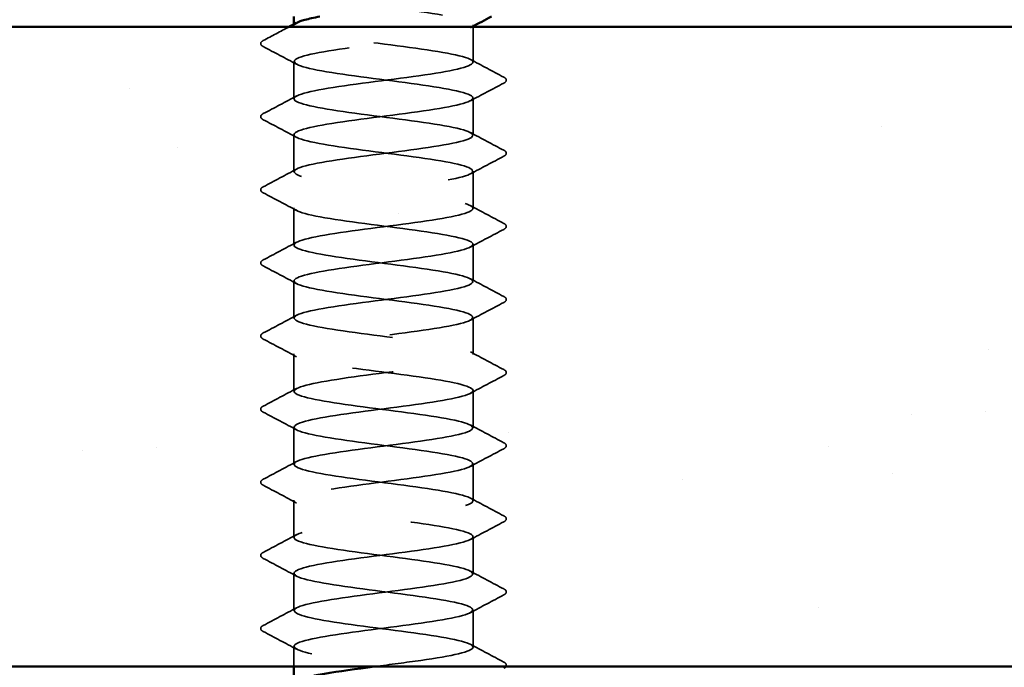
# Model space of a CAD drawing. Units: inches. Extents: x 0.9 to 50.2, y 0.9 to 32.1.
# Drawn here: x 6.3 to 7.1, y 22.7 to 23.2 of the extents above; entities that cross this region are included whole.
import ezdxf

# ---------------------------------------------------------------- set-up
doc = ezdxf.new("R2010")
doc.units = ezdxf.units.IN
doc.header["$LTSCALE"] = 3
doc.header["$MEASUREMENT"] = 0
doc.linetypes.add('DASHED', pattern=[0.2067, 0.1654, -0.0413])
for name, color, linetype, lineweight in [('Hatch (ANSI)', 7, 'Continuous', 18), ('Hidden (ANSI)', 7, 'DASHED', 35), ('Visible (ANSI)', 7, 'Continuous', 50)]:
    doc.layers.add(name, color=color, linetype=linetype, lineweight=lineweight)

msp = doc.modelspace()

# ---------------------------------------------------------------- hatches: boundary and pattern name
at = {"layer": 'Hatch (ANSI)', "true_color": 0x804000}
h = msp.add_hatch(dxfattribs=at)
h.set_pattern_fill('AR-SAND', color=36, scale=0.25, angle=45, style=0)
h.paths.add_polyline_path([(10.01275, 22.67263), (10.01275, 23.20835), (3.1556, 23.20835), (3.1556, 22.67263)])

# ---------------------------------------------------------------- linework, layer by layer
at = {"layer": 'Hidden (ANSI)', "ltscale": 0.000654453}
for p, q in [((6.50403, 23.20933), (6.50403, 23.21052)), ((6.65403, 23.20875), (6.65403, 23.20994))]:
    msp.add_line(p, q, dxfattribs=at)
at = {"layer": 'Hidden (ANSI)', "ltscale": 0.018714}
msp.add_line((6.65403, 23.17872), (6.65403, 23.20835), dxfattribs=at)
at = {"layer": 'Hidden (ANSI)', "ltscale": 0.019724}
for p, q in [((6.50403, 23.1481), (6.50403, 23.17933)), ((6.65403, 23.11749), (6.65403, 23.14872)), ((6.50403, 23.08688), (6.50403, 23.1181)), ((6.65403, 23.05627), (6.65403, 23.08749)), ((6.50403, 23.02566), (6.50403, 23.05688)), ((6.65403, 22.99504), (6.65403, 23.02627)), ((6.50403, 22.96443), (6.50403, 22.99566)), ((6.65403, 22.93382), (6.65403, 22.96504)), ((6.50403, 22.90321), (6.50403, 22.93443)), ((6.65403, 22.87259), (6.65403, 22.90382)), ((6.50403, 22.84198), (6.50403, 22.87321)), ((6.65403, 22.81137), (6.65403, 22.84259)), ((6.50403, 22.78076), (6.50403, 22.81198)), ((6.65403, 22.75014), (6.65403, 22.78137)), ((6.50403, 22.71953), (6.50403, 22.75076)), ((6.65403, 22.68892), (6.65403, 22.72014))]:
    msp.add_line(p, q, dxfattribs=at)
at = {"layer": 'Hidden (ANSI)', "ltscale": 0.010628}
msp.add_line((6.50403, 22.67263), (6.50403, 22.68953), dxfattribs=at)
at = {"layer": 'Hidden (ANSI)', "ltscale": 1.077146}
msp.add_open_spline([(6.59945, 23.31978), (6.59535, 23.31922), (6.59114, 23.31866), (6.58687, 23.3181), (6.55836, 23.31438), (6.52874, 23.31065), (6.51427, 23.30693), (6.49981, 23.3032), (6.50129, 23.29948), (6.51791, 23.29576), (6.53452, 23.29203), (6.56536, 23.28831), (6.59349, 23.28458), (6.62163, 23.28086), (6.64552, 23.27713), (6.65206, 23.27341), (6.65859, 23.26968), (6.64741, 23.26596), (6.62465, 23.26223), (6.6019, 23.25851), (6.5688, 23.25478), (6.54354, 23.25106), (6.51829, 23.24733), (6.50224, 23.24361), (6.50421, 23.23988), (6.50618, 23.23616), (6.52607, 23.23243), (6.55296, 23.22871), (6.57984, 23.22498), (6.61225, 23.22126), (6.6324, 23.21753), (6.65254, 23.21381), (6.65932, 23.21008), (6.64902, 23.20636), (6.63871, 23.20263), (6.61187, 23.19891), (6.58325, 23.19518), (6.55462, 23.19146), (6.52576, 23.18773), (6.51252, 23.18401), (6.49927, 23.18028), (6.50236, 23.17656), (6.52009, 23.17283), (6.53781, 23.16911), (6.56922, 23.16538), (6.59705, 23.16166), (6.62488, 23.15793), (6.64763, 23.15421), (6.6528, 23.15048), (6.65797, 23.14676), (6.64529, 23.14303), (6.62171, 23.13931), (6.59814, 23.13558), (6.56495, 23.13186), (6.54038, 23.12813), (6.51581, 23.12441), (6.50119, 23.12068), (6.50455, 23.11696), (6.50791, 23.11323), (6.52906, 23.10951), (6.5564, 23.10579), (6.58373, 23.10206), (6.61576, 23.09834), (6.63489, 23.09461), (6.65402, 23.09089), (6.65922, 23.08716), (6.64763, 23.08344), (6.63603, 23.07971), (6.60828, 23.07599), (6.57961, 23.07226), (6.55094, 23.06854), (6.52291, 23.06481), (6.51091, 23.06109), (6.49892, 23.05736), (6.50361, 23.05364), (6.5224, 23.04991), (6.5412, 23.04619), (6.57309, 23.04246), (6.60056, 23.03874), (6.62802, 23.03501), (6.64957, 23.03129), (6.65337, 23.02756), (6.65717, 23.02384), (6.64301, 23.02011), (6.61867, 23.01639), (6.59433, 23.01266), (6.56113, 23.00894), (6.53731, 23.00521), (6.51348, 23.00149), (6.50033, 22.99776), (6.50506, 22.99404), (6.5098, 22.99031), (6.53217, 22.98659), (6.55989, 22.98286), (6.58761, 22.97914), (6.61918, 22.97541), (6.63725, 22.97169), (6.65533, 22.96796), (6.65893, 22.96424), (6.64608, 22.96051), (6.63323, 22.95679), (6.60462, 22.95306), (6.57597, 22.94934), (6.54733, 22.94561), (6.52019, 22.94189), (6.50947, 22.93816), (6.49875, 22.93444), (6.50503, 22.93071), (6.52486, 22.92699), (6.54468, 22.92327), (6.57698, 22.91954), (6.60402, 22.91582), (6.63105, 22.91209), (6.65135, 22.90837), (6.65376, 22.90464), (6.65618, 22.90092), (6.64058, 22.89719), (6.61554, 22.89347), (6.59049, 22.88974), (6.55736, 22.88602), (6.53434, 22.88229), (6.51131, 22.87857), (6.49965, 22.87484), (6.50575, 22.87112), (6.51185, 22.86739), (6.53539, 22.86367), (6.56343, 22.85994), (6.59147, 22.85622), (6.6225, 22.85249), (6.63948, 22.84877), (6.65645, 22.84504), (6.65844, 22.84132), (6.64437, 22.83759), (6.63029, 22.83387), (6.6009, 22.83014), (6.57234, 22.82642), (6.54379, 22.82269), (6.51761, 22.81897), (6.50819, 22.81524), (6.49878, 22.81152), (6.50663, 22.80779), (6.52743, 22.80407), (6.54824, 22.80034), (6.58088, 22.79662), (6.60742, 22.79289), (6.63395, 22.78917), (6.65296, 22.78544), (6.65398, 22.78172), (6.65501, 22.77799), (6.63801, 22.77427), (6.61232, 22.77054), (6.58663, 22.76682), (6.55363, 22.76309), (6.53147, 22.75937), (6.5093, 22.75564), (6.49916, 22.75192), (6.50661, 22.74819), (6.51406, 22.74447), (6.53871, 22.74074), (6.56701, 22.73702), (6.59531, 22.7333), (6.62573, 22.72957), (6.64156, 22.72585), (6.65739, 22.72212), (6.65778, 22.7184), (6.6425, 22.71467), (6.62723, 22.71095), (6.59713, 22.70722), (6.56873, 22.7035), (6.54033, 22.69977), (6.51517, 22.69605), (6.50708, 22.69232), (6.49899, 22.6886), (6.5084, 22.68487), (6.53013, 22.68115), (6.55187, 22.67742), (6.58477, 22.6737), (6.61075, 22.66997), (6.63673, 22.66625), (6.65439, 22.66252), (6.65403, 22.6588), (6.65366, 22.65507), (6.6353, 22.65135), (6.60902, 22.64762), (6.58274, 22.6439), (6.54997, 22.64017), (6.52871, 22.63645), (6.51602, 22.63422), (6.50784, 22.632), (6.50518, 22.62978)], degree=3, knots=[-254.745465, -254.745465, -254.745465, -254.745465, -254.573772, -254.573772, -254.573772, -253.426965, -253.426965, -253.426965, -252.280157, -252.280157, -252.280157, -251.133349, -251.133349, -251.133349, -249.986541, -249.986541, -249.986541, -248.839733, -248.839733, -248.839733, -247.692925, -247.692925, -247.692925, -246.546117, -246.546117, -246.546117, -245.399309, -245.399309, -245.399309, -244.252502, -244.252502, -244.252502, -243.105694, -243.105694, -243.105694, -241.958886, -241.958886, -241.958886, -240.812078, -240.812078, -240.812078, -239.66527, -239.66527, -239.66527, -238.518462, -238.518462, -238.518462, -237.371654, -237.371654, -237.371654, -236.224847, -236.224847, -236.224847, -235.078039, -235.078039, -235.078039, -233.931231, -233.931231, -233.931231, -232.784423, -232.784423, -232.784423, -231.637615, -231.637615, -231.637615, -230.490807, -230.490807, -230.490807, -229.343999, -229.343999, -229.343999, -228.197192, -228.197192, -228.197192, -227.050384, -227.050384, -227.050384, -225.903576, -225.903576, -225.903576, -224.756768, -224.756768, -224.756768, -223.60996, -223.60996, -223.60996, -222.463152, -222.463152, -222.463152, -221.316344, -221.316344, -221.316344, -220.169537, -220.169537, -220.169537, -219.022729, -219.022729, -219.022729, -217.875921, -217.875921, -217.875921, -216.729113, -216.729113, -216.729113, -215.582305, -215.582305, -215.582305, -214.435497, -214.435497, -214.435497, -213.288689, -213.288689, -213.288689, -212.141881, -212.141881, -212.141881, -210.995074, -210.995074, -210.995074, -209.848266, -209.848266, -209.848266, -208.701458, -208.701458, -208.701458, -207.55465, -207.55465, -207.55465, -206.407842, -206.407842, -206.407842, -205.261034, -205.261034, -205.261034, -204.114226, -204.114226, -204.114226, -202.967419, -202.967419, -202.967419, -201.820611, -201.820611, -201.820611, -200.673803, -200.673803, -200.673803, -199.526995, -199.526995, -199.526995, -198.380187, -198.380187, -198.380187, -197.233379, -197.233379, -197.233379, -196.086571, -196.086571, -196.086571, -194.939764, -194.939764, -194.939764, -193.792956, -193.792956, -193.792956, -192.646148, -192.646148, -192.646148, -191.49934, -191.49934, -191.49934, -190.352532, -190.352532, -190.352532, -189.205724, -189.205724, -189.205724, -188.058916, -188.058916, -188.058916, -186.912108, -186.912108, -186.912108, -185.765301, -185.765301, -185.765301, -184.618493, -184.618493, -184.618493, -183.933967, -183.933967, -183.933967, -183.933967], dxfattribs=at)
at = {"layer": 'Hidden (ANSI)', "ltscale": 0.015471}
msp.add_open_spline([(6.47831, 23.19685), (6.48554, 23.20067), (6.49276, 23.2045), (6.49997, 23.20835)], degree=3, dxfattribs=at)
at = {"layer": 'Hidden (ANSI)', "ltscale": 1.122064}
msp.add_open_spline([(6.57155, 22.67263), (6.5847, 22.67435), (6.59819, 22.67607), (6.61022, 22.67779), (6.6363, 22.68152), (6.65417, 22.68524), (6.65403, 22.68897), (6.65389, 22.69269), (6.63574, 22.69642), (6.60955, 22.70014), (6.58336, 22.70387), (6.55055, 22.70759), (6.52914, 22.71132), (6.50774, 22.71504), (6.49889, 22.71877), (6.50746, 22.72249), (6.51604, 22.72622), (6.54157, 22.72994), (6.57004, 22.73367), (6.5985, 22.73739), (6.62835, 22.74112), (6.6432, 22.74484), (6.65804, 22.74857), (6.65707, 22.75229), (6.64082, 22.75602), (6.62457, 22.75974), (6.59392, 22.76347), (6.56571, 22.76719), (6.53749, 22.77092), (6.51324, 22.77464), (6.50628, 22.77837), (6.49931, 22.78209), (6.51001, 22.78582), (6.53249, 22.78954), (6.55498, 22.79327), (6.58803, 22.79699), (6.61349, 22.80072), (6.63896, 22.80444), (6.65546, 22.80817), (6.65392, 22.81189), (6.65239, 22.81561), (6.63292, 22.81934), (6.60619, 22.82306), (6.57947, 22.82679), (6.54694, 22.83051), (6.52649, 22.83424), (6.50603, 22.83796), (6.49874, 22.84169), (6.50864, 22.84541), (6.51853, 22.84914), (6.54506, 22.85286), (6.57366, 22.85659), (6.60225, 22.86031), (6.63137, 22.86404), (6.645, 22.86776), (6.65864, 22.87149), (6.65606, 22.87521), (6.63869, 22.87894), (6.62131, 22.88266), (6.59008, 22.88639), (6.56214, 22.89011), (6.53421, 22.89384), (6.51109, 22.89756), (6.50548, 22.90129), (6.49987, 22.90501), (6.51208, 22.90874), (6.5354, 22.91246), (6.55872, 22.91619), (6.59189, 22.91991), (6.61668, 22.92364), (6.64148, 22.92736), (6.65656, 22.93109), (6.65364, 22.93481), (6.65072, 22.93854), (6.62997, 22.94226), (6.60277, 22.94599), (6.57557, 22.94971), (6.54341, 22.95344), (6.52395, 22.95716), (6.50449, 22.96089), (6.49879, 22.96461), (6.50997, 22.96834), (6.52116, 22.97206), (6.54863, 22.97579), (6.57729, 22.97951), (6.60595, 22.98324), (6.63426, 22.98696), (6.64666, 22.99069), (6.65905, 22.99441), (6.65487, 22.99814), (6.63641, 23.00186), (6.61795, 23.00558), (6.58621, 23.00931), (6.55862, 23.01303), (6.53103, 23.01676), (6.50909, 23.02048), (6.50486, 23.02421), (6.50062, 23.02793), (6.51431, 23.03166), (6.53841, 23.03538), (6.56251, 23.03911), (6.59572, 23.04283), (6.61978, 23.04656), (6.64385, 23.05028), (6.65748, 23.05401), (6.65318, 23.05773), (6.64889, 23.06146), (6.6269, 23.06518), (6.59929, 23.06891), (6.57169, 23.07263), (6.53996, 23.07636), (6.52155, 23.08008), (6.50313, 23.08381), (6.49902, 23.08753), (6.51147, 23.09126), (6.52393, 23.09498), (6.55227, 23.09871), (6.58093, 23.10243), (6.60959, 23.10616), (6.63702, 23.10988), (6.64815, 23.11361), (6.65928, 23.11733), (6.65351, 23.12106), (6.634, 23.12478), (6.6145, 23.12851), (6.58232, 23.13223), (6.55514, 23.13596), (6.52797, 23.13968), (6.50726, 23.14341), (6.5044, 23.14713), (6.50155, 23.15086), (6.51669, 23.15458), (6.54152, 23.15831), (6.56634, 23.16203), (6.59951, 23.16576), (6.62279, 23.16948), (6.64607, 23.17321), (6.65822, 23.17693), (6.65255, 23.18066), (6.64688, 23.18438), (6.62371, 23.1881), (6.59576, 23.19183), (6.56782, 23.19555), (6.53661, 23.19928), (6.51928, 23.203), (6.50577, 23.20591), (6.50127, 23.20881), (6.50643, 23.21172)], degree=3, knots=[185.253436, 185.253436, 185.253436, 185.253436, 185.782874, 185.782874, 185.782874, 186.929682, 186.929682, 186.929682, 188.076489, 188.076489, 188.076489, 189.223297, 189.223297, 189.223297, 190.370105, 190.370105, 190.370105, 191.516913, 191.516913, 191.516913, 192.663721, 192.663721, 192.663721, 193.810529, 193.810529, 193.810529, 194.957337, 194.957337, 194.957337, 196.104145, 196.104145, 196.104145, 197.250952, 197.250952, 197.250952, 198.39776, 198.39776, 198.39776, 199.544568, 199.544568, 199.544568, 200.691376, 200.691376, 200.691376, 201.838184, 201.838184, 201.838184, 202.984992, 202.984992, 202.984992, 204.1318, 204.1318, 204.1318, 205.278607, 205.278607, 205.278607, 206.425415, 206.425415, 206.425415, 207.572223, 207.572223, 207.572223, 208.719031, 208.719031, 208.719031, 209.865839, 209.865839, 209.865839, 211.012647, 211.012647, 211.012647, 212.159455, 212.159455, 212.159455, 213.306262, 213.306262, 213.306262, 214.45307, 214.45307, 214.45307, 215.599878, 215.599878, 215.599878, 216.746686, 216.746686, 216.746686, 217.893494, 217.893494, 217.893494, 219.040302, 219.040302, 219.040302, 220.18711, 220.18711, 220.18711, 221.333917, 221.333917, 221.333917, 222.480725, 222.480725, 222.480725, 223.627533, 223.627533, 223.627533, 224.774341, 224.774341, 224.774341, 225.921149, 225.921149, 225.921149, 227.067957, 227.067957, 227.067957, 228.214765, 228.214765, 228.214765, 229.361573, 229.361573, 229.361573, 230.50838, 230.50838, 230.50838, 231.655188, 231.655188, 231.655188, 232.801996, 232.801996, 232.801996, 233.948804, 233.948804, 233.948804, 235.095612, 235.095612, 235.095612, 236.24242, 236.24242, 236.24242, 237.389228, 237.389228, 237.389228, 238.536035, 238.536035, 238.536035, 239.682843, 239.682843, 239.682843, 240.576777, 240.576777, 240.576777, 240.576777], dxfattribs=at)
at = {"layer": 'Hidden (ANSI)', "ltscale": 0.000969155}
msp.add_open_spline([(6.65328, 23.20835), (6.65278, 23.20808), (6.65229, 23.20782), (6.65179, 23.20755)], degree=3, dxfattribs=at)
at = {"layer": 'Hidden (ANSI)', "ltscale": 0.023734}
for points in [[(6.47831, 23.1918), (6.47712, 23.19244), (6.47622, 23.19316), (6.47613, 23.1954), (6.47706, 23.19619), (6.47831, 23.19685)], [(6.67975, 23.16624), (6.68095, 23.16561), (6.68184, 23.16489), (6.68194, 23.16265), (6.681, 23.16185), (6.67975, 23.16119)], [(6.47831, 23.13058), (6.47712, 23.13121), (6.47622, 23.13193), (6.47613, 23.13417), (6.47706, 23.13497), (6.47831, 23.13563)], [(6.67975, 23.10502), (6.68095, 23.10439), (6.68184, 23.10366), (6.68194, 23.10142), (6.681, 23.10063), (6.67975, 23.09997)], [(6.47831, 23.06935), (6.47712, 23.06999), (6.47622, 23.07071), (6.47613, 23.07295), (6.47706, 23.07374), (6.47831, 23.0744)], [(6.67975, 23.04379), (6.68095, 23.04316), (6.68184, 23.04244), (6.68194, 23.0402), (6.681, 23.0394), (6.67975, 23.03874)], [(6.47831, 23.00813), (6.47712, 23.00876), (6.47622, 23.00948), (6.47613, 23.01172), (6.47706, 23.01252), (6.47831, 23.01318)], [(6.67975, 22.98257), (6.68095, 22.98194), (6.68184, 22.98122), (6.68194, 22.97897), (6.681, 22.97818), (6.67975, 22.97752)], [(6.47831, 22.94691), (6.47712, 22.94754), (6.47622, 22.94826), (6.47613, 22.9505), (6.47706, 22.95129), (6.47831, 22.95196)], [(6.67975, 22.92134), (6.68095, 22.92071), (6.68184, 22.91999), (6.68194, 22.91775), (6.681, 22.91695), (6.67975, 22.91629)], [(6.47831, 22.88568), (6.47712, 22.88631), (6.47622, 22.88703), (6.47613, 22.88928), (6.47706, 22.89007), (6.47831, 22.89073)], [(6.67975, 22.86012), (6.68095, 22.85949), (6.68184, 22.85877), (6.68194, 22.85652), (6.681, 22.85573), (6.67975, 22.85507)], [(6.47831, 22.82446), (6.47712, 22.82509), (6.47622, 22.82581), (6.47613, 22.82805), (6.47706, 22.82885), (6.47831, 22.82951)], [(6.67975, 22.79889), (6.68095, 22.79826), (6.68184, 22.79754), (6.68194, 22.7953), (6.681, 22.79451), (6.67975, 22.79384)], [(6.47831, 22.76323), (6.47712, 22.76386), (6.47622, 22.76458), (6.47613, 22.76683), (6.47706, 22.76762), (6.47831, 22.76828)], [(6.67975, 22.73767), (6.68095, 22.73704), (6.68184, 22.73632), (6.68194, 22.73408), (6.681, 22.73328), (6.67975, 22.73262)], [(6.47831, 22.70201), (6.47712, 22.70264), (6.47622, 22.70336), (6.47613, 22.7056), (6.47706, 22.7064), (6.47831, 22.70706)]]:
    msp.add_open_spline(points, degree=3, knots=[0, 0, 0, 0, 0.0542593, 0.0542593, 0.1110328, 0.1110328, 0.1110328, 0.1110328], dxfattribs=at)
at = {"layer": 'Hidden (ANSI)', "ltscale": 0.020004}
for points in [[(6.50627, 23.17694), (6.49697, 23.18193), (6.48764, 23.18687), (6.47831, 23.1918)], [(6.65179, 23.1811), (6.6611, 23.17612), (6.67042, 23.17117), (6.67975, 23.16624)], [(6.67975, 23.16119), (6.67042, 23.15626), (6.6611, 23.15131), (6.65179, 23.14633)], [(6.47831, 23.13563), (6.48764, 23.14056), (6.49697, 23.14551), (6.50627, 23.15049)], [(6.50627, 23.11572), (6.49697, 23.1207), (6.48764, 23.12565), (6.47831, 23.13058)], [(6.65179, 23.11988), (6.6611, 23.11489), (6.67042, 23.10995), (6.67975, 23.10502)], [(6.67975, 23.09997), (6.67042, 23.09504), (6.6611, 23.09009), (6.65179, 23.08511)], [(6.47831, 23.0744), (6.48764, 23.07934), (6.49697, 23.08428), (6.50627, 23.08927)], [(6.50627, 23.05449), (6.49697, 23.05948), (6.48764, 23.06442), (6.47831, 23.06935)], [(6.65179, 23.05865), (6.6611, 23.05367), (6.67042, 23.04872), (6.67975, 23.04379)], [(6.67975, 23.03874), (6.67042, 23.03381), (6.6611, 23.02886), (6.65179, 23.02388)], [(6.47831, 23.01318), (6.48764, 23.01811), (6.49697, 23.02306), (6.50627, 23.02804)], [(6.50627, 22.99327), (6.49697, 22.99825), (6.48764, 23.0032), (6.47831, 23.00813)], [(6.65179, 22.99743), (6.6611, 22.99245), (6.67042, 22.9875), (6.67975, 22.98257)], [(6.67975, 22.97752), (6.67042, 22.97259), (6.6611, 22.96764), (6.65179, 22.96266)], [(6.47831, 22.95196), (6.48764, 22.95689), (6.49697, 22.96183), (6.50627, 22.96682)], [(6.50627, 22.93204), (6.49697, 22.93703), (6.48764, 22.94197), (6.47831, 22.94691)], [(6.65179, 22.93621), (6.6611, 22.93122), (6.67042, 22.92627), (6.67975, 22.92134)], [(6.67975, 22.91629), (6.67042, 22.91136), (6.6611, 22.90642), (6.65179, 22.90143)], [(6.47831, 22.89073), (6.48764, 22.89566), (6.49697, 22.90061), (6.50627, 22.90559)], [(6.50627, 22.87082), (6.49697, 22.8758), (6.48764, 22.88075), (6.47831, 22.88568)], [(6.65179, 22.87498), (6.6611, 22.87), (6.67042, 22.86505), (6.67975, 22.86012)], [(6.67975, 22.85507), (6.67042, 22.85014), (6.6611, 22.84519), (6.65179, 22.84021)], [(6.47831, 22.82951), (6.48764, 22.83444), (6.49697, 22.83938), (6.50627, 22.84437)], [(6.50627, 22.80959), (6.49697, 22.81458), (6.48764, 22.81953), (6.47831, 22.82446)], [(6.65179, 22.81376), (6.6611, 22.80877), (6.67042, 22.80383), (6.67975, 22.79889)], [(6.67975, 22.79384), (6.67042, 22.78891), (6.6611, 22.78397), (6.65179, 22.77898)], [(6.47831, 22.76828), (6.48764, 22.77321), (6.49697, 22.77816), (6.50627, 22.78314)], [(6.50627, 22.74837), (6.49697, 22.75335), (6.48764, 22.7583), (6.47831, 22.76323)], [(6.65179, 22.75253), (6.6611, 22.74755), (6.67042, 22.7426), (6.67975, 22.73767)], [(6.67975, 22.73262), (6.67042, 22.72769), (6.6611, 22.72274), (6.65179, 22.71776)], [(6.47831, 22.70706), (6.48764, 22.71199), (6.49697, 22.71693), (6.50627, 22.72192)], [(6.50627, 22.68715), (6.49697, 22.69213), (6.48764, 22.69708), (6.47831, 22.70201)], [(6.65179, 22.69131), (6.6611, 22.68632), (6.67042, 22.68138), (6.67975, 22.67645)]]:
    msp.add_open_spline(points, degree=3, dxfattribs=at)
at = {"layer": 'Hidden (ANSI)', "ltscale": 0.017066}
msp.add_open_spline([(6.67975, 22.67645), (6.68095, 22.67581), (6.68184, 22.67509), (6.68191, 22.67348), (6.68173, 22.67303), (6.68141, 22.67263)], degree=3, knots=[0, 0, 0, 0, 0.05425934, 0.05425934, 0.07999794, 0.07999794, 0.07999794, 0.07999794], dxfattribs=at)
at = {"layer": 'Visible (ANSI)'}
for p, q in [((6.50403, 23.21052), (6.50403, 23.21692)), ((6.65403, 23.20835), (6.65403, 23.20875)), ((6.50403, 22.66406), (6.50403, 22.67263))]:
    msp.add_line(p, q, dxfattribs=at)
at = {"layer": 'Visible (ANSI)', "color": 36, "true_color": 0x804000}
for p, q in [((3.1556, 23.20835), (10.01275, 23.20835)), ((3.1556, 22.67263), (10.01275, 22.67263))]:
    msp.add_line(p, q, dxfattribs=at)
at = {"layer": 'Visible (ANSI)'}
for points, knots in [([(6.50643, 23.21172), (6.50788, 23.21254), (6.51012, 23.21336), (6.51313, 23.21418), (6.51649, 23.21509), (6.52078, 23.21601), (6.52576, 23.21692)], [240.576777, 240.576777, 240.576777, 240.576777, 240.8296511, 240.8296511, 240.8296511, 241.110953, 241.110953, 241.110953, 241.110953]), ([(6.51689, 22.66406), (6.52047, 22.66492), (6.52476, 22.66577), (6.5297, 22.66662), (6.54132, 22.66862), (6.55621, 22.67063), (6.57155, 22.67263)], [184.3737897, 184.3737897, 184.3737897, 184.3737897, 184.6360659, 184.6360659, 184.6360659, 185.2534356, 185.2534356, 185.2534356, 185.2534356])]:
    msp.add_open_spline(points, degree=3, knots=knots, dxfattribs=at)
for points in [[(6.66937, 23.21692), (6.664, 23.21407), (6.65864, 23.21122), (6.65328, 23.20835)], [(6.49997, 23.20835), (6.50207, 23.20947), (6.50417, 23.21059), (6.50627, 23.21172)], [(6.68141, 22.67263), (6.68102, 22.67216), (6.68044, 22.67176), (6.67975, 22.6714)]]:
    msp.add_open_spline(points, degree=3, dxfattribs=at)

doc.saveas('drawing.dxf')
